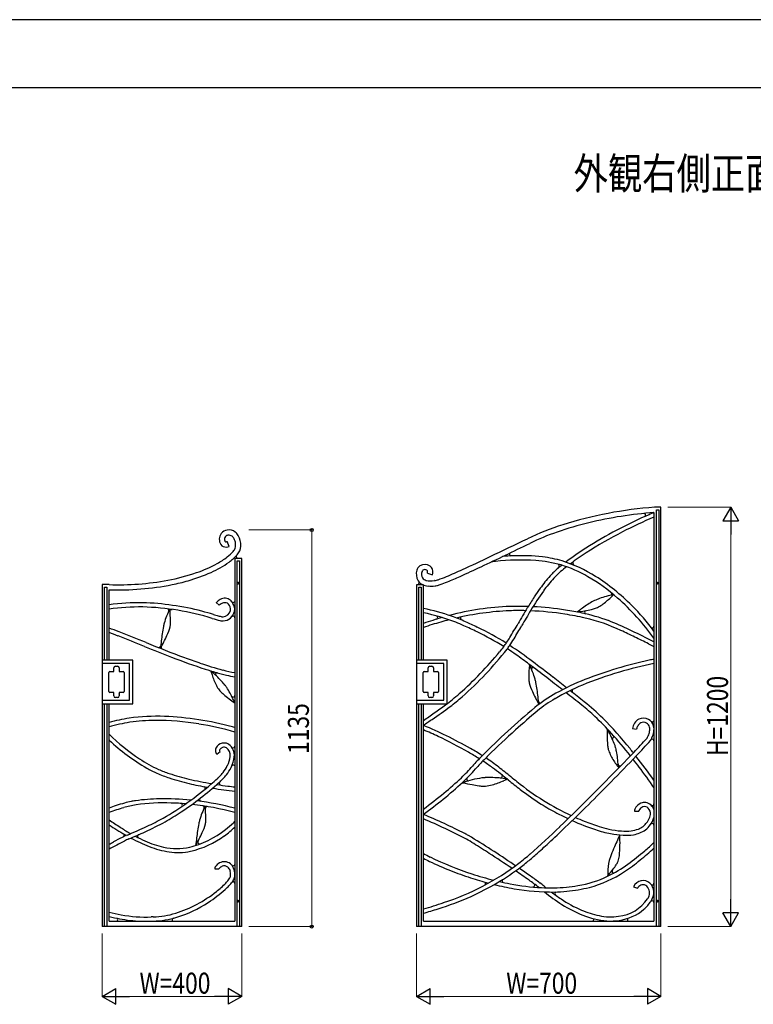
# Model space of a CAD drawing. Units: millimetres. Extents: x 0 to 8410, y 0 to 5940.
# Drawn here: x 4214 to 6314, y 3122 to 5940 of the extents above; entities that cross this region are included whole.
import ezdxf

# ---------------------------------------------------------------- set-up
doc = ezdxf.new("R2010")
doc.units = ezdxf.units.MM
for name, color, linetype, lineweight in [('USER1', 3, 'Continuous', 13), ('YKK_A1', 4, 'Continuous', 30), ('YKK_D', 6, 'Continuous', 13), ('YKK_ZWAK', 7, 'Continuous', 30)]:
    doc.layers.add(name, color=color, linetype=linetype, lineweight=lineweight)
doc.styles.add('text-b', font='extslim2.shx', dxfattribs={"width": 0.8, "bigfont": 'extfont2.shx'})

msp = doc.modelspace()

# ---------------------------------------------------------------- linework, layer by layer
at = {"layer": 'YKK_A1', "linetype": 'Continuous', "ltscale": 0.5}
for p, q in [((6050, 4544.8), (6031.6, 4544.8)), ((6036.9, 3344.9), (6036.9, 4537.6)), ((6036.9, 4537.6), (6043.5, 4537.6)), ((6043.5, 4537.6), (6043.5, 3344.9)), ((6050, 3344.9), (6050, 4544.8)), ((6030, 4529.6), (6030, 3359.9)), ((4813.7, 4432.8), (4808.4, 4446.8)), ((4850, 4398.4), (4830, 4398.4)), ((4830, 4398.4), (4830, 3359.9)), ((4850, 3344.9), (4850, 4398.4)), ((4836.9, 3344.9), (4836.9, 4391.2)), ((4836.9, 4391.2), (4843.5, 4391.2)), ((4843.5, 4391.2), (4843.5, 3344.9)), ((5381.3, 4356), (5395.5, 4351)), ((4470, 4323.5), (4450, 4323.5)), ((4450, 4323.5), (4450, 3344.9)), ((4456.8, 4316.2), (4463.4, 4316.2)), ((4456.8, 4107.4), (4456.8, 4316.2)), ((4463.4, 4316.2), (4463.4, 4107.4)), ((4836.9, 4329.9), (4840.1, 4329.9)), ((4840.1, 4324.9), (4836.9, 4324.9)), ((4840.1, 4329.9), (4840.1, 4324.9)), ((5370, 4322.9), (5350, 4322.9)), ((5350, 4322.9), (5350, 3344.9)), ((5356.8, 4316.2), (5363.4, 4316.2)), ((5356.8, 4107.4), (5356.8, 4316.2)), ((5363.4, 4316.2), (5363.4, 4107.4)), ((5370, 4107.4), (5370, 4322.9)), ((5401.9, 4334.8), (5401.4, 4334.7)), ((5402.3, 4334.8), (5401.9, 4334.8)), ((6036.9, 4329.9), (6040.1, 4329.9)), ((6040.1, 4324.9), (6036.9, 4324.9)), ((6040.1, 4329.9), (6040.1, 4324.9)), ((4470, 4107.4), (4470, 4308.5)), ((4776.9, 4271.8), (4785, 4264.3)), ((4647.5, 4252.2), (4650.7, 4252.3)), ((6014.8, 4154), (6030, 4146.5)), ((6030, 4159.8), (6020.1, 4164.7)), ((4538.1, 4107.4), (4450, 4107.4)), ((4528.1, 4097.4), (4450, 4097.4)), ((4488.2, 4089.9), (4494.2, 4089.9)), ((4528.1, 3992.4), (4528.1, 4097.4)), ((4538.1, 3982.4), (4538.1, 4107.4)), ((5438.1, 4107.4), (5350, 4107.4)), ((5428.1, 4097.4), (5350, 4097.4)), ((5388.2, 4089.9), (5394.2, 4089.9)), ((5428.1, 3992.4), (5428.1, 4097.4)), ((5438.1, 3982.4), (5438.1, 4107.4)), ((4469.2, 4017.9), (4469.2, 4071.9)), ((4472.2, 4074.9), (4483.2, 4074.9)), ((4483.2, 4083.4), (4483.2, 4084.9)), ((4483.2, 4074.9), (4483.2, 4083.4)), ((4483.2, 4083.4), (4483.2, 4083.4)), ((4499.2, 4084.9), (4499.2, 4079.9)), ((4499.2, 4079.4), (4499.2, 4074.9)), ((4499.2, 4074.9), (4510.2, 4074.9)), ((4513.2, 4071.9), (4513.2, 4017.9)), ((5369.2, 4017.9), (5369.2, 4071.9)), ((5372.2, 4074.9), (5383.2, 4074.9)), ((5383.2, 4083.4), (5383.2, 4084.9)), ((5383.2, 4074.9), (5383.2, 4083.4)), ((5383.2, 4083.4), (5383.2, 4083.4)), ((5399.2, 4084.9), (5399.2, 4079.9)), ((5399.2, 4079.4), (5399.2, 4074.9)), ((5399.2, 4074.9), (5410.2, 4074.9)), ((5413.2, 4071.9), (5413.2, 4017.9)), ((4483.2, 4014.9), (4472.2, 4014.9)), ((4483.2, 4009.9), (4483.2, 4014.9)), ((4483.2, 4005.1), (4483.2, 4009.9)), ((4483.2, 4009.9), (4483.2, 4009.9)), ((4510.2, 4014.9), (4499.2, 4014.9)), ((4499.2, 4014.9), (4499.2, 4010.6)), ((4499.2, 4010.1), (4499.2, 4005.1)), ((5383.2, 4014.9), (5372.2, 4014.9)), ((5383.2, 4009.9), (5383.2, 4014.9)), ((5383.2, 4005.1), (5383.2, 4009.9)), ((5383.2, 4009.9), (5383.2, 4009.9)), ((5410.2, 4014.9), (5399.2, 4014.9)), ((5399.2, 4014.9), (5399.2, 4010.6)), ((5399.2, 4010.1), (5399.2, 4005.1)), ((4450, 3992.4), (4528.1, 3992.4)), ((4450, 3982.4), (4538.1, 3982.4)), ((4456.8, 3344.9), (4456.8, 3982.4)), ((4463.4, 3982.4), (4463.4, 3344.9)), ((4470, 3359.9), (4470, 3982.4)), ((4494.2, 4000.1), (4488.2, 4000.1)), ((5350, 3992.4), (5428.1, 3992.4)), ((5350, 3982.4), (5438.1, 3982.4)), ((5356.8, 3345.1), (5356.8, 3982.4)), ((5363.4, 3982.4), (5363.4, 3345.1)), ((5370, 3359.9), (5370, 3982.4)), ((5394.2, 4000.1), (5388.2, 4000.1)), ((5968.4, 3911.2), (5980.4, 3910)), ((4778.7, 3838.1), (4787.8, 3845.9)), ((5974.3, 3675.5), (5986.3, 3675.5)), ((5986.3, 3675.5), (5986.3, 3675.4)), ((6009.6, 3642.7), (6009.5, 3642.6)), ((6009.7, 3642.8), (6009.6, 3642.7)), ((6019.3, 3635.6), (6019.1, 3635.3)), ((6019.1, 3635.3), (6019.3, 3635.6)), ((6019.3, 3635.6), (6019.3, 3635.6)), ((4772.4, 3510), (4784.4, 3510)), ((4784.4, 3510), (4784.4, 3509.7)), ((5971.7, 3458.9), (5983.1, 3455.1)), ((4836.9, 3419.9), (4839.7, 3419.9)), ((4839.7, 3414.9), (4836.9, 3414.9)), ((4839.7, 3419.9), (4839.7, 3414.9)), ((6036.9, 3419.9), (6039.8, 3419.9)), ((6039.8, 3414.9), (6036.9, 3414.9)), ((6039.8, 3419.9), (6039.8, 3414.9)), ((4470, 3359.9), (4830, 3359.9)), ((4596.2, 3372.4), (4590.9, 3372.2)), ((4591.4, 3360.2), (4596.4, 3360.4)), ((5370, 3359.9), (6030, 3359.9)), ((4850, 3344.9), (4450, 3344.9)), ((6050, 3344.9), (5350, 3344.9))]:
    msp.add_line(p, q, dxfattribs=at)
for centre, radius, start, end in [((6118.6, 3372.9), 1175.1, 94.2457, 107.3177), ((6085.3, 3518.4), 1011.3, 98.4604, 109.2013), ((6542.3, 3308.5), 1324.1, 113.425, 122.2899), ((6120.7, 3340.8), 1192.2, 94.3773, 98.8916), ((6545.8, 3297.2), 1323.8, 112.9303, 117.249), ((6001.2, 4522.1), 5.04, 20.0747, 84.73), ((6001, 4522.2), 5.19, 314.44, 17.7963), ((6229.6, 4038.4), 530.1, 112.115, 113.7728), ((6022, 3706.8), 827.6, 107.8148, 115.3522), ((4814.1, 4453.1), 28.6, 144.5827, 212.0519), ((4812.1, 4452.5), 27.3, 98.5156, 140.972), ((4815.1, 4452.7), 14.6, 146.4417, 194.9554), ((4810.8, 4454.8), 9.89, 93.3798, 142.8564), ((4812.5, 4448.5), 31.4, 53.384, 98.2269), ((4812.4, 4448.2), 16.6, 54.0485, 97.7657), ((4810.8, 4446.6), 18.9, 25.1239, 52.7887), ((4795.5, 4437.7), 36.6, 4.8213, 27.5729), ((4812.8, 4449.3), 30.6, 41.9907, 52.8915), ((4795.8, 4437.2), 51.3, 5.558, 39.2775), ((-2892.1, 22145.8), 19653.1, 295.47616, 295.81993), ((5982.2, 3804.1), 707.7, 108.9281, 115.8015), ((6450.9, 3468.8), 1127.8, 116.9536, 123.0484), ((4804.3, 4449.1), 18.2, 217.7075, 275.2094), ((4806.4, 4450.4), 5.62, 194.5071, 216.4415), ((4804.5, 4449.5), 3.63, 224.1758, 279.0896), ((4803, 4461.2), 15.3, 277.7782, 290.759), ((4803.6, 4458.6), 27.7, 274.9193, 291.3236), ((4797.5, 4437.5), 34.5, 335.5148, 5.3678), ((4807.1, 4435), 39.9, 318.0449, 358.0834), ((4793.7, 4437.1), 53.4, 356.3901, 5.5297), ((243.5, 15616.6), 12425.1, 295.20708, 295.91755), ((6285.5, 3724.4), 835.3, 122.6395, 127.4365), ((4676.6, 4573.1), 215.5, 298.5772, 307.6939), ((4731.3, 4504.2), 127.5, 307.1812, 317.7391), ((4716.3, 4520.5), 164.6, 306.2112, 317.0663), ((4809.1, 4433.3), 22.3, 318.0421, 333.0322), ((4839, 4403.4), 5.04, 142.1224, 179.8453), ((4838.9, 4403.4), 5, 180.0013, 269.9987), ((3210.1, 9350), 5476.7, 294.5075, 295.4242), ((5649.9, 3730.2), 675.8, 91.961, 94.5049), ((5621.7, 4410.5), 5.19, 162.2331, 258.3676), ((5621.5, 4410.3), 5.04, 129.167, 159.9267), ((5649.8, 3880.8), 525.3, 83.3063, 92.5145), ((5679.1, 4100), 304.2, 73.1228, 83.978), ((6221.7, 3811.5), 715.6, 122.6297, 127.0143), ((4606.7, 4696.9), 357.6, 288.4777, 298.9212), ((4636.5, 4637.8), 306.4, 294.1704, 305.3), ((5373.2, 4358), 23.1, 125.7672, 163.8023), ((5374.2, 4355.7), 25.5, 54.1897, 124.4609), ((5377.3, 4360.5), 19.8, 17.8874, 53.5107), ((4033.6, 7563.9), 3525, 294.136, 295.2131), ((5617.6, 3985.8), 406.2, 95.7918, 97.5204), ((5647.9, 3720.4), 673.3, 86.3004, 96.0806), ((5664.4, 4023.9), 369.4, 74.3647, 85.8143), ((5894.7, 4203.1), 217.4, 129.9621, 138.0718), ((6285.5, 3724.4), 835.3, 128.4194, 129.4213), ((5753.8, 4377.3), 5.19, 291.9373, 17.7963), ((5754, 4377.1), 5.04, 20.0747, 57.753), ((6221.7, 3811.5), 715.6, 128.127, 129.8924), ((5657.8, 4031.8), 363.7, 59.777, 73.0319), ((5638, 3986.6), 424.7, 58.0117, 72.2485), ((5802.9, 4385.3), 5.19, 162.2335, 248.0329), ((5802.7, 4385.1), 5.04, 122.247, 159.9253), ((4536.9, 4887.4), 560.5, 280.3972, 289.0791), ((4555.7, 4826.3), 511.5, 285.9597, 293.7718), ((5386.2, 4353.5), 36.8, 162.6632, 211.4178), ((5385.1, 4353.2), 20.7, 157.7419, 211.7682), ((5373.7, 4357.9), 8.44, 128.6393, 158.1542), ((5382.6, 4354.1), 19.2, 217.8907, 254.9665), ((5374.2, 4356.1), 10.2, 54.9118, 123.8474), ((5377, 4360.3), 5.08, 0.3734, 54.0095), ((5370.6, 4360.2), 11.5, 338.5311, 0.6699), ((5370.4, 4359.8), 26.6, 340.5076, 14.5859), ((5287.5, 4693.9), 377.7, 289.3149, 293.096), ((4782.7, 5897), 1682.5, 292.8383, 294.5571), ((4976.8, 5455.8), 1215.5, 292.338, 294.1944), ((6016.2, 4090.3), 383.2, 137.6695, 144.4971), ((6043.9, 4067.7), 406.9, 137.6335, 144.3009), ((5907.5, 4189.8), 223.8, 130.3036, 137.1999), ((5591.2, 3909.3), 503.1, 48.2931, 60.2456), ((5530.7, 3827.8), 616.3, 44.9914, 57.3781), ((4497.3, 5081.1), 758.2, 267.9346, 280.6959), ((4493.5, 5131.5), 823.3, 268.3667, 280.9811), ((4523.6, 4941.6), 631.2, 281.5791, 285.8873), ((5352.8, 4328.4), 5, 270.0013, 359.9987), ((5379, 4349.7), 28.7, 212.4952, 246.7303), ((5352.8, 4328.3), 5.05, 0.1261, 37.849), ((5387.1, 4366.4), 47.2, 245.7607, 265.2855), ((5391.8, 4398.5), 64.5, 257.2652, 278.5181), ((5391.3, 4399.8), 80.8, 264.2423, 278.5476), ((5396.6, 4378.7), 44.2, 277.4753, 291.0271), ((5401.4, 4345.5), 25.7, 274.292, 284.5754), ((5383.2, 4422.8), 105.2, 283.5807, 289.3091), ((5292.8, 4684.7), 382.2, 289.1134, 292.4593), ((6241.9, 3923.9), 663.6, 144.1128, 146.7254), ((4801, 4259.6), 25, 49.2784, 121.1084), ((6543.9, 3726.1), 1024.5, 146.7466, 148.8092), ((6435.9, 3792.5), 885.8, 144.6423, 148.9046), ((5935.6, 4108.4), 185.5, 109.405, 114.0109), ((5984, 3970.7), 331.5, 102.2426, 109.3908), ((5759.9, 4433.7), 207.3, 305.8323, 314.8803), ((5793.5, 4402.5), 161.5, 314.2213, 318.0712), ((5904, 4297.5), 5.19, 298.5767, 354.4111), ((5904.2, 4297.3), 5.04, 356.6504, 26.0334), ((5483.4, 3779.4), 671.8, 35.5483, 48.8012), ((4552.3, 3732.9), 538.7, 88.4925, 98.7879), ((4557.6, 3660.1), 599.4, 89.1864, 98.4094), ((4546.3, 3520.2), 739.5, 72.7656, 88.463), ((4543.6, 3509.8), 762, 75.3883, 88.2777), ((4879.5, 4173.5), 142, 133.01, 136.2412), ((4818.4, 4229.4), 59.8, 120.4102, 126.734), ((4806, 4240.7), 31.6, 104.6149, 131.6696), ((4801.4, 4255.9), 15.7, 48.8241, 102.5252), ((4798.5, 4253.8), 19.3, 347.0676, 46.2009), ((4788.2, 4247.4), 42.6, 31.4851, 46.9315), ((4825.4, 4277.2), 5.04, 210.8937, 248.5943), ((4825.2, 4277.5), 5.19, 250.8488, 336.6879), ((4800.6, 4253.3), 29.1, 346.787, 34.292), ((5230.8, 3602.6), 667.4, 70.7624, 77.9564), ((5643.3, 3496.1), 765.2, 91.8885, 105.0815), ((5639.1, 3365.1), 896.1, 88.0365, 91.3465), ((7823.5, 2955.3), 2518.5, 148.8842, 150.0759), ((5639.1, 3365.1), 896.1, 81.1546, 87.1576), ((5984.5, 4041.9), 267.1, 119.716, 127.5739), ((5823.7, 4373.2), 123.9, 282.9646, 288.5098), ((5903, 4181), 105.9, 113.888, 118.7231), ((5850.2, 4295.2), 41.5, 287.9894, 295.8015), ((5823.5, 4347.3), 100.1, 296.5531, 305.2579), ((5493.2, 3787.9), 671, 36.8677, 45.1356), ((4853.3, 4146.7), 235.1, 153.0499, 163.6535), ((4636.1, 4249.1), 5.19, 13.0181, 74.1025), ((4636.2, 4249.3), 5.04, 337.6909, 10.8021), ((4297, 4214.9), 348.9, 0.722, 6.313), ((4649.5, 4247.4), 5.19, 112.5156, 174.755), ((4297.5, 2596.4), 1708, 73.9852, 75.1311), ((4972.5, 4947.7), 750.3, 253.9812, 255.7229), ((5195.7, 5724.6), 1546.7, 253.9758, 254.5029), ((4814.8, 4346.6), 117, 253.9529, 259.4064), ((4795.9, 4243.5), 12.2, 257.2191, 271.844), ((4793.5, 4255.7), 24.5, 276.6792, 345.4265), ((4794.4, 4254.6), 35.3, 273.9588, 347.093), ((4825, 4228.2), 5.19, 39.3803, 125.2591), ((4825, 4228.4), 5.04, 359.4457, 37.1686), ((5226.2, 3588.1), 670.5, 69.3363, 77.6126), ((5790.3, 2960.5), 1320.6, 106.1278, 108.5557), ((5405.7, 4229.1), 5.19, 291.9373, 17.7963), ((5405.9, 4228.9), 5.04, 20.0747, 68.5261), ((5308.5, 3818.4), 438.1, 65.4222, 71.059), ((5655.9, 3392.5), 857, 92.6313, 102.9123), ((5480.8, 4226.7), 5.2, 162.2163, 234.7546), ((5480.6, 4226.5), 5.04, 122.0119, 159.9253), ((5645.2, 3433.4), 815.6, 88.767, 92.0123), ((8837.8, 2357.5), 3683.7, 149.0867, 149.8889), ((5645.2, 3433.4), 815.6, 80.8371, 87.8016), ((5638.4, 3358.7), 890.6, 77.3898, 81.171), ((5648.9, 3408.2), 852, 78.1272, 81.3585), ((5960.1, 4069.7), 230.2, 126.9876, 130.2417), ((5766.2, 4621), 378.3, 276.856, 283.0195), ((5722.9, 3751.3), 501, 69.3841, 78.3406), ((5836.5, 4244.1), 5.19, 110.3856, 203.6651), ((5836.3, 4244.2), 5.05, 205.9136, 238.0237), ((5716.6, 3726.9), 514.1, 64.7826, 76.9408), ((3735.3, 2207.9), 2122.3, 68.9208, 69.7465), ((4989.3, 4130.8), 371, 168.6955, 171.9268), ((4750.1, 4179.2), 126.9, 164.5925, 168.9465), ((4495.9, 4242.8), 154.1, 334.9643, 344.7902), ((4608.4, 4210.4), 37.2, 347.4898, 355.7827), ((4527.8, 4217.5), 118.1, 355.2086, 0.8454), ((4797.3, 4260.2), 40.9, 255.9772, 269.3692), ((5828.8, 2807.7), 1466.8, 106.2079, 108.2247), ((5655.9, 3392.5), 857, 104.3833, 106.0233), ((5310.7, 3821.6), 422.2, 65.5129, 68.8816), ((4398.1, 1830.6), 2612.4, 64.4808, 65.3975), ((4527.5, 2109), 2317.4, 64.5244, 65.4411), ((5214.2, 3535.5), 734.3, 57.6578, 65.026), ((3023.6, 5730.2), 3025.9, 329.0062, 329.8771), ((3896.5, 5213.7), 2023.7, 328.9061, 330.1207), ((5581.8, 3402.1), 877.6, 64.4532, 68.7842), ((6025, 4205), 5.19, 237.9773, 315.6758), ((6025, 4204.8), 5.06, 318.0203, 355.654), ((3763.6, 2282.5), 2030.5, 68.8544, 69.6407), ((2345.5, -1375.6), 5953.9, 68.04668, 68.8259), ((907.5, -5017.7), 9881.5, 68.20829, 68.68957), ((5479.5, 4059.4), 866.4, 171.8085, 174.5585), ((4242.2, 4357.2), 432.5, 330.0921, 335.454), ((5192.1, 3494.4), 768.9, 57.9451, 64.4658), ((5301.9, 4363.3), 369, 323.8319, 328.7815), ((5281.3, 2753.7), 1580.2, 63.9567, 65.538), ((3072.7, -1805.7), 6658.4, 63.72612, 64.29907), ((1128.7, -5745.7), 11039.8, 63.73089, 63.96007), ((8447.7, 13838.4), 10438.3, 248.20085, 248.65921), ((6160.4, 8051.9), 4204.3, 247.8584, 249.4627), ((4612.8, 4148.1), 5.19, 267.1187, 335.3598), ((4623.9, 4143.5), 5.05, 159.3246, 175.9713), ((4624.1, 4143.7), 5.19, 178.2946, 230.3808), ((5234.8, 4421.7), 457.7, 320.566, 322.8807), ((5434.5, 4270.3), 219.1, 322.9328, 326.2099), ((5206.6, 4423.8), 493.9, 326.1192, 328.8922), ((4865.4, 3016.5), 1359.6, 53.0778, 56.4314), ((5364.3, 5955.1), 1973.4, 248.7499, 251.7062), ((5279.3, 5707.6), 1699.8, 249.5535, 251.1348), ((4790, 4786.7), 1033, 311.3697, 320.6008), ((4794.7, 4781.1), 1037.7, 311.372, 321.7241), ((5192.1, 3494.4), 768.9, 54.8, 57.0475), ((4739.4, 2848.6), 1557.6, 53.2127, 54.8857), ((4488.4, 4084.7), 5.2, 92.1045, 177.8841), ((4494, 4084.7), 5.2, 2.1768, 87.8174), ((4997.4, 4865.6), 812, 250.7439, 255.6248), ((5388.4, 4084.7), 5.2, 92.1073, 177.8869), ((5394, 4084.7), 5.2, 2.1797, 87.8203), ((6020.5, 4054.8), 349, 173.6877, 179.2787), ((3632.5, 1368.6), 3405.7, 52.1321, 53.2092), ((5464.2, 3986.7), 235.1, 16.3465, 26.9501), ((5684.5, 4081.4), 5.19, 87.8961, 155.5946), ((3370.2, 1019.7), 3854.1, 52.0395, 53.1396), ((6267.1, 2938.2), 1195.4, 102.112, 111.3202), ((6282.8, 2880), 1243.6, 101.7289, 106.4362), ((6135.2, 3564.9), 555.1, 100.9218, 102.374), ((4472.3, 4071.8), 3.12, 92.1054, 177.885), ((4488.2, 4080.8), 11, 353.0138, 355.443), ((4510.1, 4071.8), 3.12, 2.2147, 87.7758), ((4983.3, 4816), 772.3, 252.0128, 256.7333), ((4550.4, 3821.7), 330.4, 43.0664, 50.2375), ((4917.3, 4115.5), 160.6, 194.381, 198.2538), ((4962.4, 4127.9), 207.3, 197.5873, 206.6353), ((4779.6, 4065.9), 5, 111.5799, 199.7727), ((4779.6, 4065.9), 5.02, 82.8723, 111.4786), ((4892.8, 4447.2), 380.7, 255.2388, 260.5035), ((4894.5, 4451.1), 396.8, 257.1263, 260.6491), ((5372.3, 4071.8), 3.12, 92.1007, 177.8803), ((5388.1, 4080.8), 11.1, 353.0144, 355.4437), ((5410.1, 4071.8), 3.12, 2.2194, 87.7806), ((5789.7, 4057.5), 118.1, 179.1549, 184.7916), ((5684.5, 4081.6), 5.05, 157.8688, 186.9409), ((-5966.7, -10917.3), 19009, 51.83499, 51.98258), ((6208, 3113), 998.9, 106.1025, 112.5409), ((4866.1, 4080.7), 100.1, 207.2099, 215.9147), ((4656.3, 3920.6), 185.5, 38.4517, 43.0577), ((4718.8, 3970), 105.9, 33.7355, 38.5705), ((5709.1, 4050.4), 37.2, 184.2158, 192.5086), ((5821.5, 4082.7), 154.1, 195.2087, 205.0347), ((5567.3, 4019.1), 127, 11.0467, 15.4007), ((5328.1, 3970.7), 371, 8.0732, 11.3045), ((-2092.4, -5989.2), 12728.4, 51.86452, 52.11956), ((6052.2, 3475.8), 604.1, 112.08, 120.3728), ((6104.6, 3370.2), 733.9, 111.7625, 118.9336), ((4472.3, 4018), 3.12, 182.1249, 267.8846), ((4488.4, 4005.3), 5.2, 182.0873, 267.8669), ((4494, 4005.3), 5.2, 272.1516, 357.9114), ((4494.9, 4010), 4.26, 1.1729, 8.5958), ((4510.1, 4018), 3.12, 272.1249, 357.8846), ((4818.5, 4046.9), 41.7, 216.6589, 224.4481), ((4878, 4103.7), 123.9, 223.9535, 229.4987), ((5043.5, 4297), 378.3, 229.4497, 235.6132), ((4581.6, 3883.9), 267.8, 24.8173, 32.7439), ((4825.1, 4006.4), 5.06, 227.5177, 265.1068), ((4824.9, 4006.6), 5.19, 267.4838, 353.2634), ((5372.3, 4018), 3.12, 182.1297, 267.8894), ((5388.4, 4005.3), 5.2, 182.123, 267.8827), ((5394, 4005.3), 5.2, 272.1201, 357.8799), ((5395, 4010), 4.23, 1.1902, 8.6818), ((5410.1, 4018), 3.12, 272.1201, 357.8799), ((5075.1, 4463.7), 602.3, 306.5098, 311.3219), ((5052.5, 4492), 650.4, 307.2867, 311.1595), ((6075.3, 4197.2), 432.5, 204.5466, 209.9085), ((5962.2, 3634.8), 433.6, 119.3869, 129.0756), ((4837.9, 3899.4), 866.4, 5.4415, 8.1915), ((-2092.4, -5989.2), 12728.4, 51.5466, 51.80513), ((-5966.7, -10917.3), 19009, 51.63881, 51.79488), ((5800.6, 4018.5), 5.19, 117.8558, 203.6751), ((5800.4, 4018.6), 5.05, 205.9248, 243.6031), ((4621.9, 3899.9), 224.6, 22.2005, 25.4318), ((4696.6, 4960.1), 1238.4, 304.3556, 307.2661), ((4684.6, 4981.3), 1250.6, 304.948, 306.7814), ((5919.2, 3695.6), 347.3, 119.7819, 129.8594), ((5704.6, 3989.5), 5.19, 202.1541, 261.0549), ((5704.4, 3989.4), 5.03, 263.3325, 292.8709), ((5461.3, 3521.9), 582.6, 46.6607, 51.6103), ((5400.1, 3451.3), 688, 45.3736, 51.2623), ((4608.4, 3354.4), 592.2, 88.0689, 97.8262), ((4594.3, 3089.4), 857.6, 74.5377, 87.7241), ((2435, 8142.6), 5130.6, 304.8945, 305.3176), ((7225, 2136.4), 2393, 129.9342, 134.838), ((7351.9, 1991.5), 2573.6, 130.0296, 131.8859), ((5291.8, 3338.7), 832.2, 42.1778, 46.8296), ((4591.6, 3511.3), 434.6, 98.4465, 106.2444), ((4605.2, 3453.5), 481.8, 99.0408, 106.2979), ((4602.9, 3432.4), 502.3, 90.1752, 98.3994), ((4607.1, 3220.9), 713.8, 80.3152, 90.4613), ((4590.6, 3077.4), 858, 73.7976, 80.8424), ((6186.2, 2785.9), 1397.1, 124.4684, 125.7457), ((5010.4, 3033.3), 957.3, 63.6067, 67.8939), ((5083.5, 3142), 1130.6, 39.0323, 44.9668), ((6003.5, 3907.3), 35.3, 118.6238, 173.6674), ((6000.4, 3908), 20.1, 147.8296, 174.2513), ((6004.4, 3906.8), 24.1, 120.0904, 150.4164), ((5999.6, 3910.5), 30.7, 62.0838, 115.0906), ((5999.7, 3913.3), 16.2, 57.9573, 117.4333), ((5999.1, 3910), 19.4, 17.7413, 61.6352), ((6000.4, 3911.1), 29.8, 15.3756, 62.9244), ((6025.3, 3935.7), 5.19, 218.3249, 304.184), ((6025.2, 3935.4), 5.04, 306.405, 344.1725), ((5994.9, 3910), 35.4, 0.4401, 14.6541), ((4871.1, 4300.7), 570, 225.2741, 236.568), ((4743.9, 3621.6), 304.9, 73.5859, 74.9696), ((5066.5, 3162.4), 804.6, 64.5305, 67.8407), ((4859.4, 2720.9), 1292.3, 60.329, 64.66), ((4725.8, 2468.8), 1589.5, 60.6433, 63.4621), ((6974.9, 2398.7), 2018.8, 131.6346, 134.6825), ((6274.4, 3892.2), 378.4, 177.3619, 183.5254), ((5703.5, 3794.6), 224.6, 27.546, 30.7772), ((5665.9, 3771.9), 268.5, 20.2427, 28.1464), ((4985.1, 3057.5), 1248.3, 38.4404, 42.2885), ((5954.9, 3916.7), 64.2, 329.4047, 342.5225), ((5980.6, 3909.9), 37.6, 340.6531, 359.9276), ((5996.4, 3910.2), 21.9, 359.0242, 14.9497), ((5961.7, 3913.3), 68.7, 328.6456, 357.4841), ((4665.6, 4087.5), 286, 226.8333, 226.9623), ((4866.5, 4296.8), 576.1, 226.5657, 239.9348), ((4793.7, 3848), 19.3, 137.5855, 177.4017), ((4801.1, 3839.7), 30.4, 93.6726, 135.5088), ((4801.2, 3849.2), 20.9, 54.7213, 95.4706), ((4788.3, 3834.6), 40.3, 354.0474, 51.8287), ((4824.9, 3861.2), 5.19, 267.4838, 353.2634), ((6020.4, 3876.4), 123.8, 183.4686, 189.0137), ((5916.2, 3881.9), 5.05, 154.7919, 189.2324), ((5916.2, 3881.6), 5.19, 63.4721, 152.4899), ((5817.8, 3829.8), 105.9, 14.4045, 19.2396), ((4016.8, 5718.6), 2709.3, 316.0837, 317.2067), ((5144.9, 4648.3), 1166.4, 315.6832, 318.6395), ((5956.7, 3926), 68, 315.0876, 321.8466), ((6025.1, 3876.1), 5.04, 95.1461, 132.8467), ((6024.9, 3876), 5.19, 6.9771, 92.8361), ((4790.9, 3849.3), 16.6, 181.6186, 222.4123), ((4789.9, 3849.1), 3.56, 164.6342, 198.69), ((4793.1, 3848), 6.88, 134.651, 162.6545), ((4793.4, 3850.8), 7.41, 202.2552, 220.938), ((4799.4, 3842.5), 15.3, 106.3356, 137.0669), ((4800, 3843.7), 14.3, 63.9466, 109.847), ((4790.8, 3835.7), 26, 351.4733, 53.468), ((4825.1, 3861.1), 5.06, 227.5177, 265.1068), ((5179.2, 3274.8), 652.7, 57.4987, 60.6452), ((5158.3, 3242.6), 703.1, 57.2715, 60.4502), ((6025.8, 3349.2), 687.4, 135.2323, 138.6011), ((6226.6, 3156.1), 954, 134.7149, 136.7546), ((473, 9104), 7610.2, 314.00568, 316.22869), ((5939.2, 3863.1), 41.5, 188.5261, 196.3382), ((5995, 3880.8), 100.1, 197.0655, 205.7703), ((6090.6, 3929.3), 207.3, 206.3458, 215.3939), ((630.2, 8948.1), 7400.9, 315.48189, 316.28402), ((5740.8, 3809.7), 185.6, 9.9206, 14.5265), ((5597, 3784.6), 331.5, 2.7566, 9.9048), ((4528.8, 2702.2), 1838.4, 38.3233, 38.7926), ((4528.8, 2702.2), 1838.4, 35.2542, 37.944), ((4760.6, 4126.7), 363.9, 235.9938, 245.8426), ((4692.3, 3865.1), 130.6, 322.775, 332.8296), ((4740.3, 3840.5), 76.8, 332.7521, 353.4596), ((4738.1, 3841.3), 91, 333.0604, 353.154), ((4825.6, 3801.9), 5, 66.9283, 156.9061), ((4825.6, 3801.9), 5.04, 28.943, 66.7105), ((5866.3, 3494.1), 460, 136.6836, 138.9982), ((5179.2, 3274.8), 652.7, 53.4512, 56.4251), ((5158.3, 3242.6), 703.1, 52.5694, 56.2754), ((6053.6, 3900.7), 160.5, 214.7412, 218.6141), ((5932.8, 3809.4), 5.19, 175.2276, 261.0668), ((5932.6, 3809.3), 5.03, 263.254, 302.969), ((4985.1, 3057.5), 1248.3, 36.5601, 37.8817), ((4759.7, 4123.2), 372.3, 240.7718, 245.7443), ((4752.8, 4110.5), 357.9, 245.9155, 252.0332), ((4761.2, 4133.6), 370.5, 246.1877, 251.2976), ((4846.5, 4395.9), 646.2, 251.5939, 256.7726), ((4632.3, 3926.6), 216.2, 313.2305, 317.447), ((4644.1, 3911.5), 209.3, 312.2302, 320.6832), ((4745, 3823.9), 63.7, 316.8627, 323.5301), ((4670.7, 3878.4), 167.9, 323.6685, 332.1902), ((5147, 4119.3), 481, 313.5837, 319.0143), ((5094.8, 4169.1), 565.1, 313.2431, 318.6738), ((4792.6, 2756.6), 1299.3, 50.8693, 53.3673), ((3866, 1578.7), 2809.8, 51.3722, 52.266), ((5590.9, 3774.5), 5.03, 355.2993, 33.0892), ((4494.2, 2680.2), 1867.4, 34.6697, 36.8887), ((4173.6, 4437.4), 903, 299.9864, 310.6129), ((4837, 4359.9), 621.1, 251.7411, 257.1717), ((4156.7, 4456.9), 940.6, 303.545, 311.8836), ((4951.5, 4867.2), 1129.2, 257.057, 260.4196), ((4932.9, 4762.8), 1035.3, 256.9482, 259.9047), ((4428.9, 4140.1), 511.1, 310.5774, 313.442), ((4951.5, 4867.2), 1129.2, 261.2041, 262.8082), ((4790, 3754.7), 5.05, 144.1341, 171.7871), ((4790, 3754.7), 5, 171.9556, 254.6102), ((4801.3, 4487), 997.7, 308.8227, 313.0163), ((4910, 4363.2), 821.1, 309.1589, 313.8336), ((5584.2, 3466.2), 307.5, 98.7938, 109.2145), ((5615.7, 4307.6), 566.8, 256.455, 259.1592), ((5499.2, 3766.9), 5.19, 144.8497, 230.669), ((5498.9, 3766.9), 5.03, 232.8424, 270.6769), ((5571.6, 4073.1), 328.2, 259.0179, 262.57), ((5546.6, 3877.8), 131.3, 262.3722, 267.9173), ((5553.2, 3652.9), 118.2, 93.289, 97.8033), ((5558.2, 3569.5), 201.8, 88.8073, 93.3445), ((5535.5, 3865.7), 119.7, 275.8323, 285.3608), ((5554.5, 3406), 365.4, 81.2267, 88.7641), ((5502.1, 3981.2), 239.8, 285.7512, 294.1127), ((5590.7, 3774.7), 5.19, 267.2139, 353.0531), ((5529.6, 3924.4), 176.7, 293.4922, 297.136), ((7380.6, 5976.7), 2832, 231.3697, 232.2635), ((6830.6, 5277), 1930, 231.1573, 231.8219), ((6136, 4376.3), 792.7, 231.0464, 237.8053), ((1449, 8122.8), 6238.5, 313.91836, 315.61429), ((4740.2, 3740.5), 5, 337.2523, 67.2105), ((4740.2, 3740.6), 5.05, 299.4011, 337.0571), ((4932.9, 4762.8), 1035.3, 260.7671, 264.2955), ((4888, 4333), 591.2, 262.4381, 264.3729), ((4435.9, 4936.2), 1564.8, 306.6534, 309.3694), ((5543.8, 3792.2), 45.7, 267.5749, 274.8833), ((6149.7, 4393.6), 826.6, 232.5764, 237.6405), ((4647.5, 3208.2), 507.7, 105.2058, 108.0934), ((4595.8, 3396), 301, 99.3133, 106.1639), ((4600, 3383.6), 326, 101.7945, 105.232), ((4575.3, 3502.5), 204.6, 98.4351, 101.8267), ((4626.1, 3142.7), 567.9, 91.1694, 98.1802), ((4626.4, 3155.2), 543.6, 87.7197, 98.392), ((4622.8, 2904.7), 805.8, 84.228, 90.5851), ((4623.4, 2916.9), 781.9, 85.1804, 88.1913), ((4674.9, 3692.3), 5, 337.2523, 65.8881), ((4623.4, 2916.9), 781.9, 74.6749, 83.8332), ((4622.8, 2904.7), 805.8, 75.097, 82.9755), ((4733.9, 3707.8), 5, 171.9293, 251.2005), ((4734, 3707.8), 5.04, 129.7078, 171.7525), ((4219.3, 5219.9), 1933.6, 306.5215, 308.6439), ((6043.9, 4231), 632.7, 237.8506, 242.5024), ((6106.3, 4335.8), 742.5, 238.0788, 245.0665), ((6006.3, 3667.1), 33.7, 113.8241, 156.2141), ((6003, 3675.4), 24.8, 81.2755, 114.5688), ((6000.4, 3669.3), 31.2, 47.1249, 78.2612), ((5999.4, 3668.5), 32.5, 19.5798, 46.8918), ((6025, 3696.1), 5.19, 232.9046, 318.7835), ((6025, 3695.9), 5.04, 321.0324, 358.7776), ((4732.4, 2948.4), 781.1, 108.0878, 109.6292), ((4724.6, 2966), 749.8, 106.473, 109.852), ((4299.2, 4236.4), 678.1, 299.2674, 303.8046), ((4674.9, 3692.4), 5.05, 310.4865, 337.0571), ((4954.5, 3582.8), 235.1, 153.0501, 163.6537), ((4737.6, 3685.3), 5, 13.9086, 75.8236), ((4737.5, 3685.3), 5.04, 343.8033, 13.6944), ((4398.2, 3650.9), 348.9, 0.7216, 6.3125), ((4750.8, 3683.2), 5.2, 103.9236, 175.2559), ((4750.5, 3683.3), 5.03, 89.6115, 101.6674), ((4758, 2183.2), 1603.7, 62.8994, 67.5639), ((6103.5, 4334), 751.6, 242.1007, 244.8634), ((5988.6, 3675), 14.3, 156.7914, 177.9989), ((5991.2, 3674.6), 4.98, 146.8466, 170.0293), ((6007.3, 3665.8), 23.3, 112.2188, 150.3876), ((6003, 3674.2), 13.9, 41.6267, 109.1798), ((5999.1, 3668.2), 20.9, 351.2174, 46.6284), ((5980.5, 3670.6), 39.7, 329.6995, 351.9517), ((5698.1, 5478.1), 2202.2, 236.1059, 237.0842), ((5045.9, 4516.4), 1052.3, 236.8193, 239.6888), ((4220.1, 4396), 856.1, 294.36, 298.6682), ((4314.8, 4209.4), 635, 294.5547, 299.2294), ((5090.5, 3566.8), 371, 168.6949, 171.9262), ((4851.4, 3615.2), 126.9, 164.5972, 168.9512), ((4626.3, 3849.4), 287.8, 290.4319, 313.9095), ((4597.2, 3678.8), 154.1, 334.9639, 344.7898), ((4709.6, 3646.4), 37.2, 347.4938, 355.7866), ((4629, 3653.6), 118.1, 355.2085, 0.8452), ((4872, 3599.1), 63.1, 131.7721, 137.0485), ((4788.6, 2253.7), 1515, 62.2894, 67.4309), ((6103.5, 4334), 751.6, 245.8525, 251.286), ((6106.3, 4335.8), 742.5, 246.0704, 248.1792), ((6022.9, 4123.2), 514.2, 247.9971, 253.107), ((5967.2, 3672.7), 52, 290.3567, 324.5246), ((5968.3, 3671.6), 62.4, 306.8682, 324.7084), ((5963.6, 3678.2), 58.2, 322.5078, 331.5787), ((5972.8, 3672.3), 59.2, 321.7036, 345.1107), ((6025, 3635.2), 5.03, 91.9329, 129.7228), ((6024.8, 3635), 5.19, 3.8465, 89.7055), ((4902.2, 4251), 739.6, 237.1882, 239.5945), ((4664.2, 3278.2), 357.9, 113.414, 116.0266), ((4508.6, 3605.9), 5, 337.2496, 63.8201), ((4784.4, 4072.4), 536.9, 239.864, 240.4132), ((3772.3, 5368.8), 1915.1, 293.0486, 294.905), ((3000.7, 7120), 3840.6, 293.413, 294.1693), ((4745.8, 3979.7), 426.5, 239.2717, 239.8859), ((4556.5, 3603), 5.04, 108.0752, 145.7982), ((5580.7, 3495.5), 866.3, 171.8087, 174.5588), ((4343.4, 3793.3), 432.5, 330.0914, 335.4533), ((4620.3, 3855), 308.1, 305.6684, 312.9028), ((5401.3, 3435.3), 196.1, 60.0992, 63.5825), ((4014.2, 5448.3), 2520.7, 311.2269, 313.8395), ((3416.6, 6081.3), 3403.1, 312.7969, 313.897), ((5987.7, 4009.3), 406.9, 252.0518, 258.3985), ((5983.2, 3990.4), 375.7, 253.0189, 257.2812), ((5954.8, 3855.9), 238.2, 256.8221, 265.71), ((5954.6, 3852.5), 246.6, 258.61, 266.9714), ((7155.1, 3036.4), 1349.5, 154.9819, 156.8153), ((5517.2, 3586), 415.6, 354.7015, 2.9028), ((5948.4, 3753.8), 135.9, 265.1911, 276.915), ((5948.6, 3753.7), 147.7, 267.2796, 278.8664), ((5955.7, 3699.2), 80.9, 276.3942, 291.43), ((5957.4, 3691.8), 85.2, 279.4336, 304.6333), ((7223.8, -1583.3), 5839.8, 117.64943, 118.13563), ((2088.1, 7940.3), 4968.2, 298.6476, 298.8146), ((4784.7, 3031.4), 632.5, 116.0204, 118.5184), ((4508.5, 3605.9), 5.05, 306.8629, 337.0689), ((4673.6, 3257.7), 368.4, 113.4837, 115.7067), ((4784.4, 4072.4), 536.9, 242.0363, 248.2026), ((4745.8, 3979.7), 426.5, 241.9025, 246.0306), ((4556.5, 3603.1), 5, 145.9346, 235.9319), ((4678.9, 3822.4), 255.6, 245.3874, 258.0941), ((4648.4, 3801), 234.8, 282.9023, 289.501), ((4645.2, 3814.9), 261, 282.9049, 306.3598), ((4729.3, 3586.1), 5.05, 155.6955, 193.3292), ((4729.4, 3586.4), 5.2, 195.6971, 281.437), ((5097.8, 2910.9), 790, 58.2167, 59.9814), ((3912.4, 985.6), 3062.7, 55.9334, 58.798), ((4274.2, 1570.9), 2362.8, 57.0703, 58.3537), ((4419.9, 4996.6), 1925.5, 311.3516, 312.8184), ((4485.8, 5321.1), 2323.5, 310.7876, 311.6524), ((4685.8, 3835.1), 280, 248.9012, 261.0594), ((4663.8, 3735.5), 167.4, 257.0229, 282.7659), ((4667.2, 3733), 176.3, 261.8707, 281.8733), ((5547.3, 3862.4), 355.6, 240.0958, 243.6069), ((3643.7, 588.3), 3530.3, 55.8963, 57.1506), ((5197.8, 4103.4), 729.1, 307.6666, 310.9207), ((5021.2, 4312.6), 1014.8, 309.4355, 311.3835), ((6408.8, 3354.5), 538.2, 156.6672, 159.3485), ((5491.5, 4156), 784.4, 306.2731, 310.7645), ((5179.2, 4529.6), 1283.3, 309.2221, 311.5259), ((4800.1, 3499.4), 30.8, 116.8404, 148.1792), ((4799.9, 3500.4), 29.9, 54.27, 117.3275), ((4802.5, 3505.5), 24.2, 35.8385, 52.1517), ((4825.1, 3524.1), 5.2, 254.658, 340.378), ((5573.3, 3911.3), 422.9, 241.2764, 243.9151), ((5732.6, 4236.2), 784.8, 243.8959, 248.6622), ((5800.5, 4391.7), 942.3, 244.1216, 251.9566), ((5202.6, 4105.8), 728.1, 288.0253, 307.2544), ((4109.9, 1267), 2719, 55.9184, 56.059), ((5337.5, 3927.4), 516.3, 307.3239, 309.4781), ((5725.6, 3841.4), 392.2, 295.9726, 305.89), ((6026.2, 3502.3), 128.5, 165.6288, 181.4631), ((6043.2, 3491.3), 147.9, 159.0141, 163.1389), ((5840.5, 3573.5), 96.6, 325.6259, 331.881), ((5897.7, 3543.2), 31.9, 331.3164, 340.2271), ((5851.9, 3556.4), 79.6, 342.433, 353.654), ((5657.5, 3939.4), 523.7, 303.3509, 309.5144), ((4785.2, 3509.7), 12.8, 152.0763, 178.7016), ((4788.2, 3508.6), 3.99, 136.4409, 163.247), ((4799.9, 3499.3), 18.9, 108.7193, 140.3954), ((4799.9, 3500.4), 17.9, 54.8078, 110.0244), ((4804.2, 3507.1), 9.93, 36.2256, 52.8124), ((4790.6, 3496.6), 27.1, 11.6521, 37.1235), ((4784.3, 3494.4), 33.7, 348.0044, 13.1588), ((4825.3, 3523.9), 5.06, 214.6618, 252.2732), ((4784.5, 3494.1), 45.5, 348.2406, 34.2071), ((5814.5, 4434), 998.8, 248.4139, 251.943), ((5207.6, 4099.6), 732.1, 294.0966, 307.2372), ((5781.6, 4323.4), 871.5, 251.7491, 256.0115), ((3643.7, 588.3), 3530.3, 54.9276, 55.6887), ((4109.9, 1267), 2719, 54.8214, 55.6504), ((5761.2, 3777.9), 331.8, 284.6807, 303.7277), ((6002.2, 3500.2), 104.5, 180.6004, 185.3667), ((5671.8, 3688.4), 300.7, 318.8178, 325.6912), ((5915.3, 3503.1), 5.19, 139.3738, 225.2527), ((5915, 3503.1), 5.03, 227.4964, 274.457), ((4622, 3645.5), 253.5, 307.7225, 315.9924), ((4687.1, 3578.5), 171.9, 312.1066, 322.207), ((4719.2, 3551.5), 118.2, 316.0204, 321.703), ((4778.4, 3505.2), 43.1, 321.1883, 331.0828), ((4807.1, 3489.7), 10.5, 329.5346, 347.1697), ((4825.1, 3467.5), 5.2, 49.1969, 134.9368), ((4792.8, 3496.2), 38, 322.5851, 342.6787), ((4825, 3467.7), 5.04, 9.1459, 46.8688), ((5792.5, 4368.1), 929.3, 251.9749, 255.2638), ((5543.1, 3467.7), 5.05, 45.9351, 60.5742), ((5542.8, 3467.8), 5.19, 313.2075, 43.6298), ((5781.6, 4323.4), 871.5, 257.1351, 259.1949), ((5600.4, 3476), 5.2, 142.5666, 227.6443), ((5600.1, 3476), 5.05, 229.9955, 243.4087), ((5741.6, 4097.7), 642.3, 258.9192, 266.9831), ((5270.3, 2903.1), 701.2, 52.1537, 55.0174), ((5069.3, 2625.6), 1055.7, 53.0671, 54.9005), ((5683.6, 3463.2), 5.05, 356.6539, 34.2653), ((5536.6, 3244.8), 280, 50.2578, 53.3745), ((5759.6, 3779.7), 321.9, 279.3876, 295.3359), ((6001.1, 3444.2), 32.8, 104.3733, 153.3687), ((5998.9, 3448.7), 27.9, 46.7998, 102.4052), ((5992.9, 3442), 36.9, 4.4387, 47.0944), ((6025, 3468.7), 5.04, 321.0263, 358.7715), ((4547.2, 3736.6), 371.3, 287.8139, 308.2485), ((4549.1, 3732.6), 378.8, 302.7499, 311.9581), ((5792.5, 4368.1), 929.3, 256.3258, 259.9015), ((5740, 4092.5), 648.8, 260.1964, 270.457), ((5683.4, 3463.4), 5.19, 268.4472, 354.3658), ((5734.7, 3915.1), 459.5, 266.6513, 275.5621), ((6056, 3864.6), 528.6, 229.9258, 230.6692), ((6074.6, 3890.8), 572.7, 231.2596, 237.4749), ((6056, 3864.6), 528.6, 232.7748, 236.4787), ((5736.1, 3905.4), 461.8, 271.1237, 275.5006), ((5751.8, 3439.1), 5.19, 114.1892, 200.0284), ((5737.6, 3890.6), 434.9, 275.4894, 279.8662), ((5737.8, 3883.4), 439.7, 275.56, 284.1504), ((5988.3, 3453.2), 5.5, 137.5116, 159.673), ((6001.5, 3442.6), 22.5, 104.7612, 140.4292), ((5999.3, 3450.2), 14.5, 44.4196, 103.9598), ((5990.7, 3441.4), 26.8, 330.7603, 44.9879), ((5983, 3443.7), 46.6, 326.1143, 1.5138), ((6025, 3469), 5.19, 232.905, 318.7839), ((4561.6, 3706.8), 350.4, 286.9173, 303.3216), ((4918.3, 4928.9), 1598.9, 286.4126, 288.5867), ((5123.2, 4304.1), 953.3, 287.6394, 293.7113), ((5751.5, 3439.2), 5.03, 202.2984, 240.0436), ((5962.9, 3718.4), 355.4, 235.9704, 246.6883), ((5915.3, 3490.4), 117, 276.6218, 325.6171), ((5919, 3487), 124, 311.571, 326.0134), ((5980.4, 3445.6), 37.9, 326.0232, 332.9653), ((6025, 3413.9), 5.03, 91.9278, 129.7177), ((6024.8, 3413.7), 5.19, 3.8465, 89.7055), ((4605.1, 3935), 565.4, 256.1808, 259.7798), ((4587.8, 3623.6), 251.4, 271.9131, 286.8804), ((4034.3, 7832.7), 4646.1, 286.7083, 287.25), ((5968.3, 3728.8), 379, 237.8611, 247.9616), ((5918.8, 3611.1), 239.3, 246.2219, 258.9514), ((5910.4, 3501.4), 140.5, 278.1982, 310.2789), ((4603.9, 3935.4), 577.5, 256.5934, 262.7201), ((4489.8, 3364.3), 5, 337.2496, 67.2079), ((4489.8, 3364.3), 5.05, 299.4063, 337.0623), ((4575.6, 3755.5), 383.6, 259.3506, 272.2857), ((4575, 3732.5), 372.6, 263.174, 272.5195), ((4591.3, 3598.4), 238, 271.2272, 287.6543), ((4655.6, 3364), 5, 145.9346, 235.9319), ((4655.7, 3364), 5.04, 108.0715, 145.7945), ((5917.2, 3607.9), 247.7, 248.433, 264.883), ((5852.4, 3365.1), 5.19, 268.4472, 354.3658), ((5852.5, 3364.9), 5.05, 356.6539, 34.2653), ((5906.3, 3532.8), 160.2, 257.9585, 278.0521), ((5907.2, 3533), 172.3, 265.9739, 277.7664), ((5959.2, 3364.9), 5.19, 139.3779, 225.2567), ((5958.9, 3364.9), 5.03, 227.4964, 265.2862)]:
    msp.add_arc(centre, radius, start, end, dxfattribs=at)
at = {"layer": 'YKK_D'}
for p, q in [((6070, 4544.8), (6251, 4544.8)), ((6250, 4499.8), (6250, 3389.8)), ((4870, 4479.8), (5051, 4479.8)), ((5050, 4479.8), (5050, 3344.8)), ((4450, 3324.9), (4450, 3143.8)), ((4850, 3324.9), (4850, 3143.8)), ((4870, 3344.8), (5051, 3344.8)), ((5350, 3324.9), (5350, 3143.8)), ((6050, 3324.9), (6050, 3143.8)), ((6070, 3344.8), (6251, 3344.8)), ((4495, 3144.8), (4805, 3144.8)), ((5395, 3144.8), (6005, 3144.8))]:
    msp.add_line(p, q, dxfattribs=at)
at = {"layer": 'YKK_D', "lineweight": -2}
for p, q in [((6250, 4544.8), (6227.5, 4505.9)), ((6250, 4544.8), (6272.5, 4505.9)), ((6250, 4544.8), (6250, 4466.9)), ((6227.5, 4505.9), (6272.5, 4505.9)), ((6250, 3344.8), (6250, 3422.8)), ((6250, 3344.8), (6227.5, 3383.8)), ((6272.5, 3383.8), (6227.5, 3383.8)), ((6250, 3344.8), (6272.5, 3383.8)), ((4450, 3144.8), (4489, 3167.3)), ((4489, 3122.3), (4489, 3167.3)), ((4850, 3144.8), (4811.1, 3167.3)), ((4811.1, 3167.3), (4811.1, 3122.3)), ((5350, 3144.8), (5389, 3167.3)), ((5389, 3122.3), (5389, 3167.3)), ((6050, 3144.8), (6011.1, 3167.3)), ((6011.1, 3167.3), (6011.1, 3122.3)), ((4450, 3144.8), (4489, 3122.3)), ((4450, 3144.8), (4528, 3144.8)), ((4850, 3144.8), (4772.1, 3144.8)), ((4850, 3144.8), (4811.1, 3122.3)), ((5350, 3144.8), (5389, 3122.3)), ((5350, 3144.8), (5428, 3144.8)), ((6050, 3144.8), (5972.1, 3144.8)), ((6050, 3144.8), (6011.1, 3122.3))]:
    msp.add_line(p, q, dxfattribs=at)
at = {"layer": 'YKK_D', "linetype": 'ByBlock', "lineweight": -2}
for centre in [(5050, 4479.8), (5050, 3344.8)]:
    msp.add_circle(centre, 4.25, dxfattribs=at)
at = {"layer": 'YKK_ZWAK'}
for p, q in [((8410, 5940), (0, 5940)), ((8100, 5745), (300, 5745))]:
    msp.add_line(p, q, dxfattribs=at)

# ---------------------------------------------------------------- texts
at = {"layer": 'USER1', "style": 'text-b', "width": 0.8}
msp.add_text('外観右側正面姿図', height=90, dxfattribs=at).set_placement((5800, 5455))
at = {"layer": 'YKK_D', "style": 'text-b', "width": 0.8}
for s, p in [('H=1200', (6242, 3832.8)), ('1135', (5042, 3838.7))]:
    msp.add_text(s, height=60, rotation=90, dxfattribs=at).set_placement(p)
for s, p in [('W=400', (4557.2, 3152.8)), ('W=700', (5607.2, 3152.8))]:
    msp.add_text(s, height=60, dxfattribs=at).set_placement(p)

doc.saveas('drawing.dxf')
